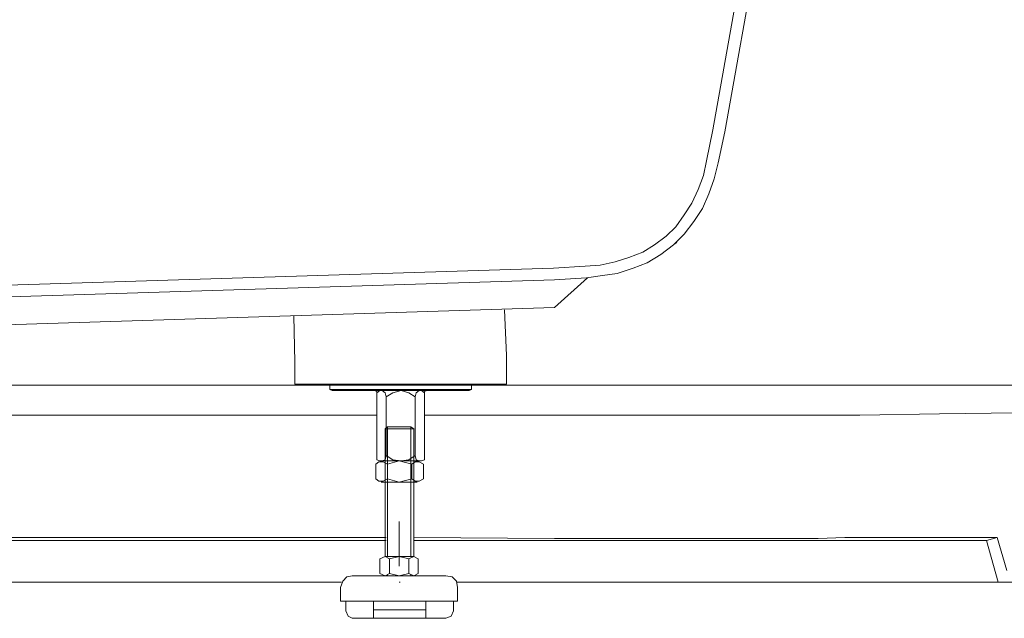
# Model space of a CAD drawing. Units: inches. Extents: x -2438 to 997, y -1225 to 1246.
# Drawn here: x -1080 to -670, y -900 to -651 of the extents above; entities that cross this region are included whole.
import ezdxf

# ---------------------------------------------------------------- set-up
doc = ezdxf.new("R2010")
doc.units = ezdxf.units.IN
doc.header["$MEASUREMENT"] = 0
doc.layers.add('图层 1', color=7, linetype='Continuous')

msp = doc.modelspace()

# ---------------------------------------------------------------- linework, layer by layer
at = {"layer": '图层 1', "color": 7, "lineweight": 9}
for points in [[(-777.53, -620.09), (-791.24, -697.07)], [(-772.66, -620.97), (-786.37, -697.96)], [(-791.24, -697.07), (-793.89, -709.9), (-795.22, -716.09), (-797.43, -721.85), (-800.09, -727.6), (-803.18, -732.47), (-806.71, -737.34), (-810.69, -741.31), (-815.56, -744.85), (-820.43, -747.95), (-826.18, -750.16), (-831.93, -751.94), (-838.12, -753.27), (-844.32, -753.7), (-857.59, -754.59)], [(-786.37, -697.96), (-789.03, -710.79), (-790.79, -717.42), (-793.01, -723.62), (-795.67, -729.81), (-799.21, -735.12), (-803.18, -740.43), (-807.6, -744.85), (-812.9, -748.84), (-818.66, -752.38), (-824.41, -754.59), (-831.05, -756.8), (-837.24, -757.69), (-843.88, -758.57), (-857.15, -759.46)], [(-807.15, -744.41), (-806.27, -743.97)], [(-857.59, -754.59), (-1596.9, -777.6)], [(-857.15, -759.46), (-1594.68, -782.46)], [(-857.15, -770.96), (-843.44, -758.57)], [(-857.15, -770.96), (-1292.06, -784.68)], [(-877.06, -790.87), (-877.95, -771.85)], [(-965.11, -793.53), (-965.55, -774.5)], [(-877.06, -802.82), (-965.11, -802.82), (-965.11, -793.53)], [(-877.06, -790.87), (-877.06, -802.82)], [(-738.59, -803.26), (-1292.06, -803.26)], [(-950.51, -803.26), (-949.62, -802.82)], [(-950.51, -805.03), (-950.51, -803.26)], [(-920.86, -803.26), (-950.51, -803.26)], [(-950.51, -805.03), (-920.86, -805.03)], [(-949.62, -805.47), (-950.51, -805.03)], [(-920.86, -802.82), (-949.62, -802.82)], [(-949.62, -805.47), (-920.86, -805.47), (-892.55, -805.47)], [(-931.04, -806.36), (-931.04, -805.92), (-931.93, -805.47)], [(-929.71, -805.47), (-931.04, -806.36)], [(-931.04, -806.36), (-931.04, -834.23)], [(-929.71, -805.47), (-920.86, -805.47)], [(-927.06, -808.13), (-927.5, -806.36), (-928.83, -805.47)], [(-920.86, -805.47), (-924.4, -806.36), (-927.06, -808.13)], [(-920.86, -803.26), (-891.66, -803.26), (-892.55, -802.82)], [(-920.86, -802.82), (-892.55, -802.82)], [(-891.66, -805.03), (-920.86, -805.03)], [(-915.11, -808.13), (-917.77, -806.36), (-920.86, -805.47)], [(-912.46, -805.47), (-920.86, -805.47)], [(-913.35, -805.47), (-914.67, -806.36), (-915.11, -808.13)], [(-912.46, -805.47), (-911.13, -806.36)], [(-910.24, -805.47), (-911.13, -805.92), (-911.13, -806.36)], [(-911.13, -806.36), (-911.13, -834.23)], [(-892.55, -805.47), (-891.66, -805.03), (-891.66, -803.26)], [(-729.74, -803.26), (-738.59, -803.26)], [(-564.26, -803.26), (-564.7, -803.26), (-565.59, -803.26), (-567.8, -803.26), (-570.9, -803.26), (-573.11, -803.26), (-575.77, -803.26), (-578.87, -803.26), (-582.4, -803.26), (-586.83, -803.26), (-591.7, -803.26), (-596.56, -803.26), (-602.31, -803.26), (-608.51, -803.26), (-615.14, -803.26), (-629.74, -803.26), (-645.23, -803.26), (-661.6, -803.26), (-695.23, -803.26), (-729.74, -803.26)], [(-927.06, -808.13), (-927.06, -832.9)], [(-915.11, -808.13), (-915.11, -832.9)], [(-730.18, -815.65), (-697, -815.21), (-664.7, -814.76), (-648.77, -814.32), (-633.73, -813.88), (-620.01, -813.43), (-607.62, -813.43), (-602.31, -813.43), (-597, -813.43), (-592.58, -813.43), (-588.59, -813.43), (-585.06, -813.43), (-581.96, -813.43), (-579.3, -813.43), (-577.09, -813.43), (-574, -813.88), (-572.23, -813.88), (-571.34, -813.88), (-570.9, -813.88)], [(-1292.06, -815.65), (-931.04, -815.65)], [(-911.13, -815.65), (-739.03, -815.65)], [(-739.03, -815.65), (-730.18, -815.65)], [(-916.88, -820.51), (-915.56, -821.4), (-927.5, -821.4)], [(-927.5, -874.49), (-927.5, -821.4)], [(-916.88, -874.49), (-916.88, -820.51)], [(-915.56, -874.49), (-915.56, -821.4)], [(-926.61, -836), (-928.39, -835.12), (-930.15, -835.12), (-931.48, -836)], [(-929.71, -834.68), (-931.04, -834.23)], [(-912.46, -834.68), (-920.86, -834.68), (-929.71, -834.68)], [(-929.27, -834.68), (-914.23, -834.68)], [(-928.83, -834.68), (-927.5, -834.23), (-927.06, -832.46)], [(-927.06, -832.46), (-924.4, -834.23), (-920.86, -834.68)], [(-916.44, -836), (-921.75, -834.68), (-926.61, -836)], [(-920.86, -834.68), (-917.77, -834.23), (-915.11, -832.46)], [(-916.44, -834.68), (-914.23, -834.68)], [(-911.57, -836), (-913.35, -835.12), (-915.11, -835.12), (-916.44, -836)], [(-915.11, -832.46), (-914.67, -834.23), (-913.35, -834.68)], [(-912.46, -834.68), (-911.13, -834.23)], [(-931.48, -842.19), (-931.48, -836)], [(-926.61, -842.19), (-926.61, -836)], [(-916.44, -842.19), (-916.44, -836)], [(-911.57, -842.19), (-911.57, -836)], [(-931.48, -842.19), (-930.15, -843.07), (-928.39, -843.07), (-926.61, -842.19)], [(-926.61, -842.19), (-921.75, -843.52), (-916.44, -842.19)], [(-916.44, -842.19), (-915.11, -843.07), (-913.35, -843.07), (-911.57, -842.19)], [(-929.27, -843.52), (-914.23, -843.52)], [(-927.06, -866.53), (-1004.92, -866.53), (-1082.8, -866.53), (-1238.09, -866.53), (-1393.82, -866.53), (-1471.25, -866.53), (-1549.55, -866.53)], [(-927.06, -867.85), (-1004.92, -867.85), (-1082.8, -867.85), (-1238.09, -867.85), (-1393.82, -867.85), (-1471.25, -867.85), (-1549.55, -867.85)], [(-673.11, -866.53), (-673.55, -866.53), (-674.43, -866.53), (-675.76, -866.53), (-677.97, -866.53), (-680.62, -866.53), (-684.61, -866.53), (-689.04, -866.53), (-694.79, -866.53), (-701.42, -866.53), (-708.94, -866.53), (-717.35, -866.53), (-726.64, -866.53), (-736.38, -866.53), (-747.44, -866.96), (-758.94, -866.96), (-771.33, -866.96), (-784.16, -866.96), (-798.32, -866.96), (-857.15, -866.96), (-915.56, -866.53)], [(-677.53, -867.85), (-677.97, -867.85), (-678.41, -867.85), (-679.3, -867.85), (-680.62, -867.85), (-682.4, -867.85), (-685.05, -867.85), (-689.04, -867.85), (-693.46, -867.85), (-698.77, -867.85), (-704.96, -867.85), (-712.04, -867.85), (-720.01, -867.85), (-728.85, -867.85), (-738.14, -867.85), (-748.77, -867.85), (-759.82, -867.85), (-771.77, -867.85), (-784.6, -867.85), (-798.32, -867.85), (-857.15, -867.85), (-915.56, -867.85)], [(-677.53, -867.85), (-673.11, -866.53)], [(-672.66, -885.11), (-677.53, -867.85)], [(-673.11, -866.53), (-669.12, -880.24)], [(-927.5, -874.49), (-929.71, -875.37)], [(-929.71, -881.57), (-929.71, -875.37)], [(-915.56, -874.49), (-927.5, -874.49)], [(-926.17, -874.49), (-927.5, -874.49)], [(-927.5, -874.49), (-925.73, -875.37)], [(-917.77, -875.37), (-921.75, -874.49), (-925.73, -875.37)], [(-925.73, -881.57), (-925.73, -875.37)], [(-913.78, -875.37), (-915.56, -874.49), (-917.77, -875.37)], [(-917.77, -881.57), (-917.77, -875.37)], [(-913.78, -881.57), (-913.78, -875.37)], [(-941.22, -882.45), (-943.43, -882.89), (-945.2, -884.66), (-946.08, -887.32)], [(-941.22, -882.45), (-902.28, -882.45)], [(-929.71, -881.57), (-927.5, -882.45), (-925.73, -881.57)], [(-915.56, -882.45), (-927.5, -882.45)], [(-926.61, -882.45), (-926.61, -882.01)], [(-925.73, -881.57), (-921.75, -882.45), (-917.77, -881.57)], [(-917.77, -881.57), (-915.56, -882.45), (-913.78, -881.57)], [(-916.88, -882.45), (-916.88, -882.01)], [(-897.42, -887.32), (-897.85, -884.66), (-899.63, -882.89), (-902.28, -882.45)], [(-1531.41, -885.11), (-1457.97, -885.11), (-1384.97, -885.11), (-1238.09, -885.11), (-1092.09, -885.11), (-945.64, -885.11)], [(-945.64, -885.11), (-1531.41, -885.11)], [(-946.08, -887.32), (-946.08, -893.07)], [(-921.31, -885.11), (-921.75, -885.11)], [(-897.85, -885.11), (-841.66, -885.11), (-812.9, -885.11), (-798.76, -885.11), (-785.49, -885.11), (-772.66, -885.11), (-760.71, -885.11), (-749.65, -885.11), (-739.03, -885.11), (-729.3, -885.11), (-720.01, -885.11), (-711.6, -885.11), (-704.08, -885.11), (-697.44, -885.11), (-691.69, -885.11), (-686.82, -885.11), (-682.4, -885.11), (-679.3, -885.11), (-676.65, -885.11), (-674.87, -885.11), (-673.99, -885.11), (-673.11, -885.11), (-672.66, -885.11)], [(-897.42, -887.32), (-897.42, -893.07)], [(-633.73, -885.11), (-672.66, -885.11)], [(-946.08, -893.07), (-943.87, -893.07)], [(-943.87, -893.07), (-943.87, -897.05)], [(-943.87, -893.07), (-899.18, -893.07)], [(-932.36, -900.15), (-932.36, -893.07)], [(-910.69, -900.15), (-910.69, -893.07)], [(-899.18, -893.07), (-897.42, -893.07)], [(-899.18, -893.07), (-899.18, -897.05)], [(-943.87, -897.05), (-942.99, -899.26), (-941.22, -900.15)], [(-921.75, -900.15), (-941.22, -900.15)], [(-910.69, -896.61), (-932.36, -896.61)], [(-921.75, -900.15), (-902.28, -900.15)], [(-902.28, -900.15), (-900.07, -899.26), (-899.18, -897.05)]]:
    msp.add_lwpolyline(points, dxfattribs=at)
at = {"layer": '图层 1', "color": 7, "lineweight": 5}
msp.add_lwpolyline([(-921.75, -878.47), (-921.75, -859.89)], dxfattribs=at)
at = {"layer": '图层 1', "color": 7, "lineweight": 9}
msp.add_open_spline([(-926.61, -874.49), (-926.61, -874.49), (-926.61, -820.51), (-926.61, -820.51), (-926.61, -820.51), (-916.88, -820.51), (-916.88, -820.51), (-916.88, -820.51), (-926.61, -820.51), (-926.61, -820.51), (-926.61, -820.51), (-927.5, -821.4), (-927.5, -821.4)], degree=3, knots=[0, 0, 0, 0, 1, 1, 1, 2, 2, 2, 3, 3, 3, 4, 4, 4, 4], dxfattribs=at)

doc.saveas('drawing.dxf')
